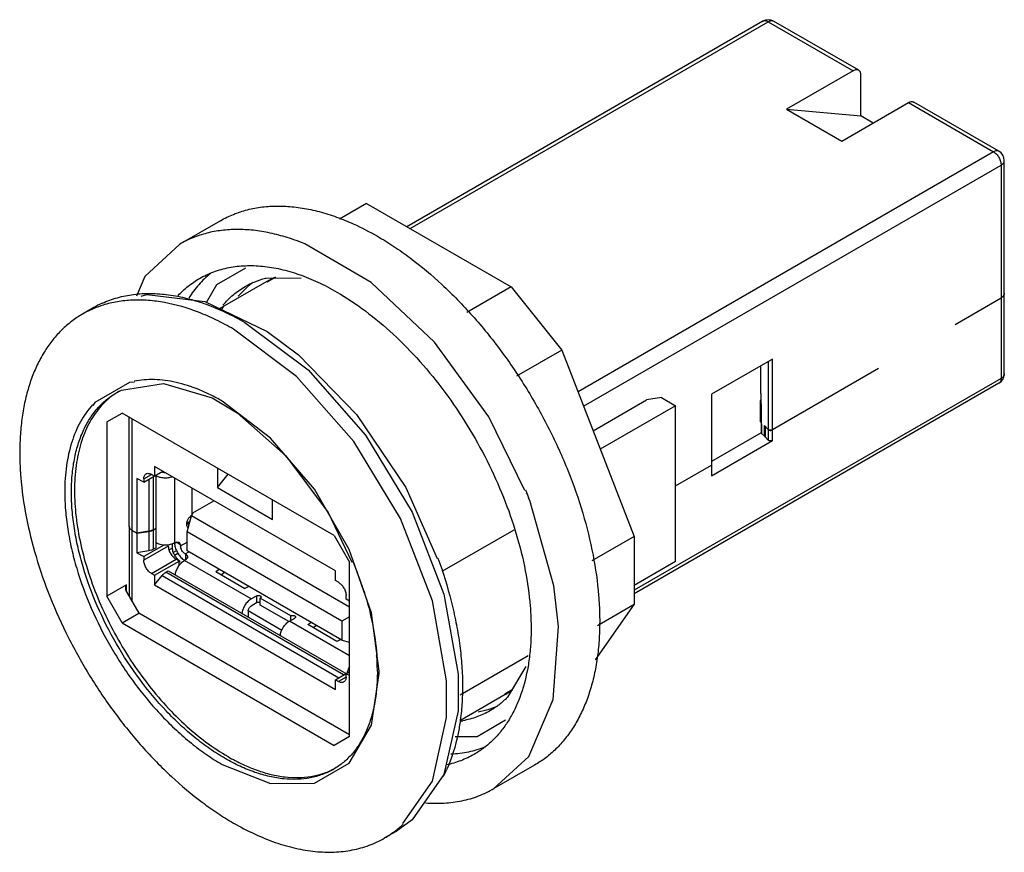
# Model space of a CAD drawing. Units: millimetres. Extents: x 6.7 to 52.1, y 21.9 to 60.3.
import ezdxf

# ---------------------------------------------------------------- set-up
doc = ezdxf.new("R2010")
doc.units = ezdxf.units.MM
doc.header["$LTSCALE"] = 5.341951
doc.layers.get('0').update_dxf_attribs({"linetype": 'CONTINUOUS'})

msp = doc.modelspace()

# ---------------------------------------------------------------- linework, layer by layer
at = {"color": 7, "linetype": 'CONTINUOUS'}
for p, q in [((40.984, 60.208), (24.559, 50.725)), ((24.706, 50.641), (41.234, 60.183)), ((41.234, 60.183), (45.159, 57.918)), ((45.409, 57.942), (41.484, 60.208)), ((45.159, 57.918), (42.083, 56.142)), ((45.512, 55.835), (45.512, 57.714)), ((44.628, 54.672), (47.704, 56.448)), ((47.704, 56.448), (51.629, 54.182)), ((51.879, 54.207), (47.954, 56.473)), ((42.083, 56.142), (45.512, 55.835)), ((42.083, 56.142), (44.628, 54.672)), ((46.078, 55.509), (45.512, 55.835)), ((51.629, 54.182), (32.457, 43.113)), ((52.129, 47.654), (52.129, 53.774)), ((32.715, 42.446), (51.982, 53.57)), ((51.982, 53.57), (51.982, 43.731)), ((22.697, 51.8), (21.445, 51.078)), ((22.697, 51.8), (29.366, 47.95)), ((15.953, 51.002), (14.079, 49.92)), ((18.092, 48.195), (15.93, 46.947)), ((18.45, 48.36), (18.11, 48.164)), ((29.366, 47.95), (27.322, 46.77)), ((29.366, 47.95), (31.713, 45.031)), ((12.296, 47.515), (12.562, 47.598)), ((12.562, 47.598), (15.243, 47.28)), ((49.861, 46.221), (51.982, 47.446)), ((52.129, 43.935), (52.129, 47.65)), ((10.112, 46.994), (9.584, 46.689)), ((16.023, 46.901), (16.113, 47.053)), ((31.713, 45.031), (29.625, 43.825)), ((31.713, 45.031), (35.047, 36.437)), ((41.425, 44.617), (38.618, 42.996)), ((41.425, 40.861), (41.425, 44.617)), ((40.9, 43.032), (40.9, 44.314)), ((41.236, 44.508), (41.236, 41.369)), ((46.325, 44.184), (41.425, 41.355)), ((51.982, 43.731), (35.047, 33.954)), ((11.992, 43.549), (11.762, 43.546)), ((51.879, 43.502), (35.047, 33.785)), ((11.153, 43.063), (11.155, 43.064)), ((33.155, 41.314), (35.622, 42.738)), ((36.302, 42.843), (35.622, 42.738)), ((36.302, 42.843), (36.956, 42.466)), ((38.618, 42.996), (38.618, 39.24)), ((40.9, 42.722), (40.866, 42.702)), ((40.888, 42.715), (40.898, 41.763)), ((40.9, 43.032), (40.919, 41.193)), ((36.956, 42.466), (33.485, 40.462)), ((36.956, 35.28), (36.956, 42.466)), ((40.866, 42.702), (40.866, 41.723)), ((10.707, 41.72), (11.414, 42.128)), ((21.204, 36.476), (11.414, 42.128)), ((11.743, 36.917), (11.743, 41.938)), ((11.889, 36.713), (11.889, 41.853)), ((40.895, 42.066), (40.866, 42.05)), ((10.707, 41.72), (10.707, 33.677)), ((40.866, 41.723), (40.903, 41.743)), ((40.903, 41.743), (40.898, 41.763)), ((41.236, 41.369), (41.056, 41.55)), ((41.056, 41.056), (41.056, 41.55)), ((41.086, 41.52), (41.086, 41.045)), ((41.102, 41.5), (41.236, 41.365)), ((41.102, 41.01), (41.102, 41.5)), ((41.236, 41.365), (41.236, 40.876)), ((40.905, 41.214), (38.618, 39.894)), ((41.056, 41.056), (40.919, 41.193)), ((41.086, 41.073), (41.056, 41.056)), ((41.236, 40.876), (41.102, 41.01)), ((38.618, 39.24), (41.425, 40.861)), ((12.915, 39.669), (12.915, 39.22)), ((21.258, 34.852), (12.915, 39.669)), ((15.814, 39.588), (15.814, 38.689)), ((36.956, 38.771), (38.618, 39.73)), ((12.101, 39.118), (12.101, 36.591)), ((12.42, 38.934), (12.101, 39.118)), ((12.42, 38.934), (13.303, 39.445)), ((12.42, 39.098), (12.773, 39.302)), ((12.42, 39.098), (12.42, 38.934)), ((12.915, 39.22), (12.773, 39.302)), ((12.872, 36.75), (12.872, 39.196)), ((12.985, 36.815), (12.985, 39.261)), ((13.254, 39.416), (13.269, 39.407)), ((13.834, 39.138), (13.834, 36.137)), ((15.814, 38.689), (16.307, 39.303)), ((12.648, 39.066), (12.648, 36.675)), ((14.647, 37.45), (14.647, 38.669)), ((15.814, 38.689), (18.359, 37.22)), ((21.901, 35.838), (20.295, 38.62)), ((30.09, 38.383), (30.073, 38.419)), ((30.118, 38.386), (30.103, 38.423)), ((14.68, 37.52), (15.658, 38.085)), ((18.359, 37.22), (18.359, 38.118)), ((14.421, 36.651), (14.618, 37.387)), ((14.68, 37.52), (14.618, 37.387)), ((21.911, 33.177), (14.618, 37.387)), ((20.923, 37.545), (22.025, 35.258)), ((11.743, 36.913), (11.743, 33.679)), ((12.872, 36.75), (12.985, 36.815)), ((12.985, 36.811), (12.872, 36.746)), ((12.985, 35.913), (12.985, 36.811)), ((14.409, 37.062), (14.553, 37.145)), ((14.423, 37.013), (14.539, 37.092)), ((14.505, 36.966), (14.423, 37.013)), ((12.101, 36.591), (11.889, 36.713)), ((11.889, 33.425), (11.889, 36.709)), ((11.889, 36.709), (12.101, 36.587)), ((12.648, 36.675), (12.101, 36.591)), ((12.101, 36.587), (12.648, 36.671)), ((12.101, 36.587), (12.101, 35.689)), ((12.648, 36.671), (12.648, 35.773)), ((12.872, 35.848), (12.872, 36.746)), ((14.421, 35.771), (14.421, 36.651)), ((21.563, 32.528), (14.421, 36.651)), ((21.204, 36.476), (21.911, 35.251)), ((26.184, 34.833), (29.505, 36.75)), ((35.047, 36.437), (33.093, 35.309)), ((35.047, 36.437), (35.047, 33.308)), ((13.346, 36.04), (12.42, 35.505)), ((13.551, 35.995), (12.42, 35.342)), ((12.985, 35.913), (12.872, 35.848)), ((13.551, 35.995), (13.551, 36.054)), ((13.741, 35.901), (13.594, 35.816)), ((13.741, 35.901), (13.738, 36.109)), ((13.851, 36.147), (13.834, 36.137)), ((13.846, 36.138), (13.851, 36.135)), ((13.851, 36.135), (13.905, 36.166)), ((13.851, 36.135), (13.851, 36.147)), ((13.905, 36.166), (14.055, 36.181)), ((14.117, 36.044), (13.905, 36.166)), ((14.055, 36.181), (14.117, 36.044)), ((14.117, 36.003), (14.421, 36.178)), ((14.117, 36.044), (14.117, 36.003)), ((12.648, 35.773), (12.101, 35.689)), ((12.101, 35.689), (12.42, 35.505)), ((12.42, 35.505), (12.42, 35.342)), ((13.789, 35.712), (13.926, 35.79)), ((13.843, 35.572), (13.996, 35.66)), ((14.329, 35.635), (14.493, 35.73)), ((14.365, 35.615), (14.329, 35.635)), ((14.365, 35.37), (14.365, 35.615)), ((14.365, 35.615), (14.453, 35.492)), ((14.453, 35.492), (14.365, 35.37)), ((21.563, 31.648), (14.421, 35.771)), ((22.932, 32.907), (21.901, 35.838)), ((12.773, 34.729), (13.905, 35.382)), ((12.915, 34.648), (14.046, 35.301)), ((14.046, 35.301), (13.905, 35.382)), ((14.046, 35.093), (14.046, 35.301)), ((14.046, 35.26), (14.101, 35.292)), ((14.101, 35.292), (14.096, 35.295)), ((14.365, 35.37), (14.294, 35.329)), ((17.37, 33.553), (14.294, 35.329)), ((21.911, 27.208), (21.911, 35.251)), ((36.956, 35.28), (35.047, 34.178)), ((12.773, 34.729), (12.915, 34.648)), ((12.915, 34.648), (12.915, 34.199)), ((12.915, 34.199), (13.261, 34.63)), ((13.261, 34.63), (21.416, 29.921)), ((13.438, 34.786), (13.551, 34.852)), ((21.64, 30.051), (13.438, 34.786)), ((13.551, 34.852), (21.911, 30.025)), ((15.741, 34.821), (15.89, 34.923)), ((15.741, 34.821), (17.089, 34.042)), ((16.148, 34.774), (15.999, 34.672)), ((21.258, 34.403), (21.258, 34.852)), ((11.626, 34.208), (10.707, 33.677)), ((11.626, 33.881), (11.626, 34.208)), ((12.915, 34.199), (21.258, 29.381)), ((17.266, 34.128), (17.089, 34.042)), ((21.4, 34.321), (21.258, 34.403)), ((11.414, 32.452), (10.707, 33.677)), ((11.626, 33.881), (12.192, 32.901)), ((17.37, 33.553), (17.618, 33.696)), ((17.618, 33.696), (17.618, 33.37)), ((21.753, 33.545), (21.753, 33.709)), ((17.618, 33.37), (17.37, 33.227)), ((17.794, 33.267), (17.794, 33.594)), ((19.209, 32.778), (17.794, 33.594)), ((19.111, 32.507), (17.794, 33.267)), ((21.911, 33.455), (21.753, 33.545)), ((35.047, 33.308), (33.243, 30.741)), ((33.356, 32.331), (35.047, 33.308)), ((11.414, 32.452), (12.192, 32.901)), ((21.911, 27.29), (12.192, 32.901)), ((17.229, 33.014), (17.229, 32.728)), ((17.23, 33.015), (18.79, 32.114)), ((19.209, 32.573), (19.209, 32.778)), ((21.911, 32.729), (21.563, 32.528)), ((23.274, 30.218), (22.932, 32.907)), ((11.414, 32.452), (21.204, 26.8)), ((19.138, 32.533), (19.385, 32.675)), ((21.911, 30.932), (19.138, 32.533)), ((19.983, 32.371), (20.132, 32.474)), ((21.331, 31.593), (19.983, 32.371)), ((20.39, 32.325), (20.241, 32.222)), ((21.563, 32.528), (21.563, 31.648)), ((21.509, 31.679), (21.331, 31.593)), ((21.563, 31.648), (21.911, 31.555)), ((23.148, 30.925), (23.149, 30.92)), ((23.172, 30.913), (23.173, 30.908)), ((30.156, 30.931), (27.021, 29.12)), ((21.258, 29.83), (21.911, 30.207)), ((21.753, 29.953), (21.753, 30.116)), ((21.258, 29.83), (21.4, 29.749)), ((21.258, 29.381), (21.258, 29.83)), ((21.753, 29.953), (21.4, 29.749)), ((29.092, 29.143), (27.031, 27.953)), ((29.074, 29.174), (29.413, 29.37)), ((21.911, 27.208), (21.204, 26.8)), ((20.295, 25.059), (21.901, 25.986)), ((30.453, 25.887), (28.579, 24.805)), ((24.061, 22.832), (23.534, 22.527))]:
    msp.add_line(p, q, dxfattribs=at)
for points in [[(14.079, 49.92), (12.459, 48.422), (12.076, 47.519)], [(30.003, 38.561), (28.343, 41.949), (25.828, 45.404), (22.91, 48.147), (19.843, 49.935)], [(17.106, 48.81), (15.78, 48.045), (15.308, 47.249)], [(18.03, 48.347), (18.05, 48.356), (19.684, 48.374)], [(15.243, 47.28), (18.119, 45.884), (19.551, 44.815), (22.242, 42.06), (24.506, 38.689), (25.956, 35.426)], [(22.116, 40.811), (19.466, 43.814), (16.559, 45.999)], [(17.087, 46.303), (19.997, 44.116), (22.643, 41.117), (24.8, 37.56)], [(11.762, 43.546), (10.157, 42.619), (10.069, 42.471)], [(11.153, 43.063), (11.396, 43.19), (13.333, 43.498), (15.568, 42.826), (16.728, 42.141), (18.976, 40.159), (20.923, 37.545)], [(20.295, 38.62), (18.272, 40.978), (16.029, 42.684)], [(25.741, 33.468), (24.271, 37.258), (22.116, 40.811)], [(31.336, 34.166), (30.234, 38.09), (30.177, 38.207)], [(24.8, 37.56), (26.268, 33.775), (26.923, 30.09), (26.923, 28.389), (26.272, 25.457), (24.806, 23.365), (24.061, 22.832)], [(28.579, 24.805), (30.188, 26.288), (31.315, 28.914), (31.557, 32.289), (31.336, 34.166)], [(24.371, 23.196), (25.741, 25.146), (26.395, 28.078), (26.395, 29.781), (25.741, 33.468)], [(21.901, 25.986), (22.932, 27.727), (23.287, 30.112)], [(30.045, 30.435), (29.205, 29.021), (29.193, 29.012)], [(26.79, 27.203), (27.808, 27.216), (29.117, 27.974)], [(16.029, 25.921), (18.272, 25.036), (20.295, 25.059)]]:
    msp.add_lwpolyline(points, dxfattribs=at)
for centre, radius, start, end in [((41.234, 59.775), 0.5, 60.0006, 119.9999), ((51.629, 53.774), 0.5, 0, 60.0006), ((19.929, 45.013), 3.675, 112.9187, 120.0009), ((19.861, 44.899), 4.043, 132.1447, 139.6847), ((19.738, 45.035), 3.86, 126.2344, 132.1488), ((11.921, 42.64), 4.675, 112.6641, 119.9901), ((12.439, 42.963), 4.655, 114.5931, 120.0018), ((11.973, 42.512), 4.813, 107.3455, 112.6504), ((51.629, 43.935), 0.5, 299.9999, 360), ((12.969, 40.248), 3.346, 121.4833, 124.1442), ((12.967, 40.251), 3.342, 119.9961, 121.4825), ((8.066, 29.562), 23.752, 21.9054, 22.2795), ((8.201, 29.616), 23.607, 21.5834, 21.8098), ((8.284, 29.649), 23.518, 21.3447, 21.5834), ((14.847, 37.089), 0.394, 123.9923, 126.9446), ((14.564, 35.971), 0.827, 215.336, 221.6801), ((14.359, 35.737), 0.515, 235.3044, 239.2253), ((6.688, 28.829), 16.686, 22.5485, 22.694), ((6.762, 28.86), 16.606, 22.0017, 22.5489), ((6.891, 28.912), 16.466, 21.4242, 22.0017), ((7.382, 29.102), 15.94, 17.5101, 21.4348), ((12.448, 30.159), 10.751, 4.0212, 4.3015), ((12.979, 30.193), 10.218, 0.4903, 4.0126), ((13.73, 30.208), 9.467, 0.0005, 0.439), ((13.556, 30.112), 9.731, 0.0009, 0.5818), ((27.247, 32.336), 3.688, 300.0134, 306.3552), ((27.11, 32.371), 4.093, 280.3617, 287.8089), ((27.171, 32.167), 3.881, 287.8666, 293.7704), ((26.37, 32.134), 4.267, 279.2619, 280.3593), ((19.647, 28.683), 3.349, 297.3928, 298.6181), ((20.423, 28.368), 6.548, 332.7953, 335.6725), ((21.198, 26.572), 4.671, 300.006, 307.4412), ((21.13, 26.663), 4.785, 307.4306, 313.0021)]:
    msp.add_arc(centre, radius, start, end, dxfattribs=at)
for centre, major_axis, ratio, start_param, end_param in [((40.988, 44.633), (0.023, 6.007), 0.014095, 1.840771, 1.894658), ((40.988, 44.633), (0.023, 6.007), 0.014095, -4.21045, -4.106818), ((11.767, 33.963), (-0.141, 0.245), 0.577347, -0.000004, 1.570792)]:
    msp.add_ellipse(centre, major_axis=major_axis, ratio=ratio, start_param=start_param, end_param=end_param, dxfattribs=at)
for points, knots in [([(40.984, 60.208), (40.988, 60.21), (41.005, 60.219), (41.023, 60.225), (41.036, 60.228)], [0, 0, 0, 0, 0.247656, 1, 1, 1, 1]), ([(41.036, 60.228), (41.067, 60.234), (41.118, 60.231), (41.184, 60.21), (41.217, 60.193), (41.234, 60.183)], [0, 0, 0, 0, 0.457729, 0.718063, 1, 1, 1, 1]), ([(41.234, 60.183), (41.251, 60.193), (41.284, 60.21), (41.349, 60.231), (41.4, 60.234), (41.431, 60.228)], [0, 0, 0, 0, 0.281832, 0.542145, 1, 1, 1, 1]), ([(41.431, 60.228), (41.436, 60.227), (41.454, 60.223), (41.472, 60.215), (41.484, 60.208)], [0, 0, 0, 0, 0.254348, 1, 1, 1, 1]), ([(45.409, 57.942), (45.392, 57.952), (45.354, 57.966), (45.291, 57.967), (45.224, 57.951), (45.18, 57.93), (45.159, 57.918)], [0, 0, 0, 0, 0.217746, 0.450884, 0.71046, 1, 1, 1, 1]), ([(45.512, 57.714), (45.512, 57.739), (45.508, 57.787), (45.489, 57.853), (45.456, 57.907), (45.425, 57.933), (45.409, 57.942)], [0, 0, 0, 0, 0.289541, 0.549118, 0.782256, 1, 1, 1, 1]), ([(47.704, 56.448), (47.726, 56.461), (47.77, 56.481), (47.837, 56.498), (47.9, 56.496), (47.938, 56.482), (47.954, 56.473)], [0, 0, 0, 0, 0.28954, 0.549116, 0.782255, 1, 1, 1, 1]), ([(51.879, 54.207), (51.862, 54.217), (51.824, 54.23), (51.761, 54.232), (51.694, 54.216), (51.651, 54.195), (51.629, 54.182)], [0, 0, 0, 0, 0.21775, 0.450893, 0.710465, 1, 1, 1, 1]), ([(51.629, 54.182), (51.653, 54.168), (51.701, 54.135), (51.79, 54.051), (51.885, 53.922), (51.949, 53.775), (51.977, 53.656), (51.982, 53.598), (51.982, 53.57)], [0, 0, 0, 0, 0.114173, 0.237564, 0.499999, 0.762435, 0.885826, 1, 1, 1, 1]), ([(51.982, 53.57), (52.004, 53.583), (52.044, 53.61), (52.091, 53.66), (52.122, 53.715), (52.129, 53.755), (52.129, 53.774)], [0, 0, 0, 0, 0.289537, 0.549109, 0.782251, 1, 1, 1, 1]), ([(15.953, 51.002), (16.147, 51.113), (16.552, 51.312), (17.202, 51.524), (17.89, 51.652), (18.611, 51.695), (19.361, 51.653), (20.135, 51.526), (20.927, 51.315), (21.453, 51.124), (21.717, 51.017)], [0, 0, 0, 0, 0.112353, 0.226123, 0.342642, 0.463078, 0.588392, 0.719349, 0.856492, 1, 1, 1, 1]), ([(21.717, 51.017), (21.841, 50.966), (22.349, 50.748), (22.841, 50.493), (23.203, 50.284)], [0, 0, 0, 0, 0.242785, 1, 1, 1, 1]), ([(19.843, 49.935), (19.579, 50.043), (19.053, 50.233), (18.261, 50.444), (17.487, 50.571), (16.737, 50.613), (16.016, 50.57), (15.328, 50.442), (14.679, 50.23), (14.273, 50.032), (14.079, 49.92)], [0, 0, 0, 0, 0.143507, 0.280648, 0.411604, 0.536918, 0.657355, 0.773875, 0.887646, 1, 1, 1, 1]), ([(23.203, 50.284), (23.459, 50.136), (23.971, 49.818), (24.985, 49.101), (26.225, 48.058), (27.625, 46.62), (28.932, 45.007), (30.116, 43.254), (31.153, 41.399), (32.02, 39.481), (32.698, 37.54), (33.175, 35.619), (33.398, 34.042), (33.462, 32.828), (33.454, 31.961), (33.39, 31.13), (33.271, 30.338), (33.098, 29.589), (32.871, 28.888), (32.591, 28.238), (32.26, 27.643), (31.879, 27.106), (31.45, 26.631), (30.976, 26.22), (30.631, 25.99), (30.453, 25.887)], [0, 0, 0, 0, 0.030661, 0.062398, 0.128723, 0.198301, 0.270262, 0.343625, 0.417342, 0.490352, 0.561624, 0.630208, 0.695282, 0.726311, 0.756247, 0.785052, 0.81271, 0.83923, 0.864648, 0.88903, 0.912475, 0.935115, 0.957116, 0.978672, 1, 1, 1, 1]), ([(14.992, 48.339), (15.199, 48.459), (15.641, 48.666), (16.355, 48.863), (17.116, 48.948), (17.916, 48.92), (18.747, 48.781), (19.602, 48.532), (20.473, 48.175), (21.043, 47.877), (21.329, 47.712)], [0, 0, 0, 0, 0.108013, 0.218062, 0.331999, 0.45136, 0.577277, 0.710492, 0.851421, 1, 1, 1, 1]), ([(14.002, 47.553), (14.148, 47.707), (14.459, 47.995), (14.81, 48.234), (14.992, 48.339)], [0, 0, 0, 0, 0.503599, 1, 1, 1, 1]), ([(15.495, 48.567), (15.302, 48.41), (14.935, 48.056), (14.632, 47.647), (14.494, 47.43)], [0, 0, 0, 0, 0.491292, 1, 1, 1, 1]), ([(17.093, 47.965), (17.239, 48.049), (17.543, 48.198), (17.864, 48.306), (18.029, 48.35)], [0, 0, 0, 0, 0.497088, 1, 1, 1, 1]), ([(16.071, 47.108), (16.217, 47.279), (16.535, 47.597), (16.902, 47.855), (17.093, 47.965)], [0, 0, 0, 0, 0.504966, 1, 1, 1, 1]), ([(21.329, 47.712), (21.785, 47.449), (22.689, 46.844), (23.97, 45.766), (25.195, 44.509), (26.337, 43.099), (27.372, 41.567), (28.278, 39.945), (29.036, 38.268), (29.63, 36.572), (30.046, 34.892), (30.241, 33.515), (30.297, 32.453), (30.29, 31.696), (30.234, 30.969), (30.098, 30.065), (29.868, 29.214), (29.535, 28.441), (29.246, 27.921), (28.913, 27.451), (28.539, 27.036), (28.124, 26.677), (27.822, 26.476), (27.667, 26.386)], [0, 0, 0, 0, 0.062375, 0.128705, 0.198288, 0.270255, 0.343623, 0.417346, 0.490362, 0.56164, 0.630228, 0.695307, 0.726338, 0.756276, 0.785083, 0.812744, 0.864638, 0.889022, 0.912468, 0.93511, 0.957113, 0.978671, 1, 1, 1, 1]), ([(10.502, 47.196), (10.727, 47.299), (11.2, 47.471), (11.953, 47.622), (12.748, 47.665), (13.578, 47.601), (14.436, 47.431), (15.315, 47.157), (16.207, 46.781), (16.793, 46.473), (17.087, 46.303)], [0, 0, 0, 0, 0.107716, 0.218167, 0.33283, 0.452899, 0.57923, 0.712389, 0.852682, 1, 1, 1, 1]), ([(16.559, 45.999), (16.295, 46.151), (15.767, 46.432), (14.721, 46.889), (13.669, 47.201), (12.636, 47.338), (11.904, 47.353), (11.203, 47.281), (10.754, 47.174), (10.538, 47.107)], [0, 0, 0, 0, 0.145401, 0.284616, 0.543952, 0.664915, 0.780671, 0.892024, 1, 1, 1, 1]), ([(52.129, 47.654), (52.129, 47.635), (52.122, 47.596), (52.091, 47.54), (52.044, 47.49), (52.004, 47.463), (51.982, 47.45)], [0, 0, 0, 0, 0.217744, 0.450881, 0.710458, 1, 1, 1, 1]), ([(51.982, 47.446), (52.004, 47.459), (52.044, 47.486), (52.091, 47.536), (52.122, 47.592), (52.129, 47.631), (52.129, 47.65)], [0, 0, 0, 0, 0.289542, 0.549119, 0.782256, 1, 1, 1, 1]), ([(9.584, 46.689), (9.413, 46.591), (9.08, 46.369), (8.624, 45.974), (8.212, 45.516), (7.846, 45), (7.527, 44.428), (7.258, 43.803), (7.039, 43.128), (6.873, 42.408), (6.758, 41.645), (6.697, 40.845), (6.689, 40.012), (6.751, 38.843), (6.965, 37.327), (7.424, 35.478), (8.077, 33.611), (8.911, 31.766), (9.908, 29.981), (11.047, 28.295), (12.304, 26.743), (13.652, 25.36), (14.844, 24.356), (15.82, 23.666), (16.312, 23.36), (16.559, 23.218)], [0, 0, 0, 0, 0.021328, 0.042884, 0.064885, 0.087525, 0.11097, 0.135352, 0.160771, 0.187291, 0.214949, 0.243754, 0.27369, 0.304719, 0.369794, 0.438377, 0.509649, 0.582659, 0.656375, 0.729737, 0.801699, 0.871277, 0.937602, 0.969339, 1, 1, 1, 1]), ([(16.029, 42.684), (15.853, 42.785), (15.501, 42.974), (14.803, 43.288), (14.101, 43.515), (13.407, 43.64), (12.912, 43.68), (12.433, 43.668), (12.123, 43.625), (11.972, 43.594)], [0, 0, 0, 0, 0.143535, 0.281603, 0.540697, 0.662288, 0.778982, 0.891314, 1, 1, 1, 1]), ([(51.982, 43.731), (51.982, 43.706), (51.978, 43.658), (51.959, 43.591), (51.926, 43.538), (51.895, 43.512), (51.879, 43.502)], [0, 0, 0, 0, 0.289536, 0.549107, 0.78225, 1, 1, 1, 1]), ([(52.129, 43.935), (52.129, 43.916), (52.122, 43.876), (52.091, 43.821), (52.044, 43.771), (52.004, 43.744), (51.982, 43.731)], [0, 0, 0, 0, 0.217749, 0.450891, 0.710463, 1, 1, 1, 1]), ([(9.079, 38.475), (9.079, 38.736), (9.1, 39.245), (9.2, 39.982), (9.367, 40.666), (9.6, 41.29), (9.897, 41.849), (10.256, 42.337), (10.673, 42.748), (10.989, 42.968), (11.153, 43.063)], [0, 0, 0, 0, 0.148565, 0.289497, 0.422713, 0.54863, 0.667997, 0.78194, 0.89199, 1, 1, 1, 1]), ([(11.091, 43.017), (10.975, 42.939), (10.751, 42.765), (10.445, 42.462), (10.171, 42.117), (9.843, 41.595), (9.52, 40.839), (9.285, 39.82), (9.196, 38.694), (9.254, 37.482), (9.458, 36.208), (9.803, 34.9), (10.281, 33.582), (10.884, 32.283), (11.599, 31.028), (12.41, 29.844), (13.302, 28.756), (14.256, 27.785), (15.253, 26.951), (15.955, 26.483), (16.309, 26.279)], [0, 0, 0, 0, 0.02131, 0.04296, 0.06515, 0.088051, 0.136473, 0.189059, 0.246104, 0.307506, 0.37286, 0.441524, 0.512689, 0.585429, 0.658752, 0.731634, 0.803079, 0.872145, 0.938013, 1, 1, 1, 1]), ([(10.046, 42.503), (9.942, 42.387), (9.744, 42.139), (9.487, 41.729), (9.268, 41.276), (9.021, 40.606), (8.862, 39.876), (8.783, 39.103), (8.77, 38.699), (8.77, 38.493)], [0, 0, 0, 0, 0.108559, 0.22074, 0.337301, 0.458808, 0.717954, 0.856194, 1, 1, 1, 1]), ([(41.086, 41.529), (41.086, 41.527), (41.088, 41.52), (41.091, 41.513), (41.095, 41.508)], [0, 0, 0, 0, 0.240484, 1, 1, 1, 1]), ([(41.095, 41.508), (41.095, 41.508), (41.097, 41.505), (41.1, 41.502), (41.102, 41.5)], [0, 0, 0, 0, 0.243581, 1, 1, 1, 1]), ([(41.425, 41.355), (41.411, 41.347), (41.377, 41.336), (41.325, 41.333), (41.276, 41.343), (41.247, 41.359), (41.236, 41.369)], [0, 0, 0, 0, 0.24658, 0.51889, 0.780537, 1, 1, 1, 1]), ([(41.236, 41.365), (41.247, 41.355), (41.276, 41.339), (41.325, 41.329), (41.377, 41.332), (41.411, 41.343), (41.425, 41.351)], [0, 0, 0, 0, 0.219463, 0.48111, 0.75342, 1, 1, 1, 1]), ([(40.905, 41.214), (40.906, 41.21), (40.911, 41.202), (40.916, 41.196), (40.919, 41.193)], [0, 0, 0, 0, 0.479456, 1, 1, 1, 1]), ([(41.102, 41.01), (41.097, 41.015), (41.089, 41.026), (41.086, 41.039), (41.086, 41.045)], [0, 0, 0, 0, 0.526875, 1, 1, 1, 1]), ([(41.425, 40.861), (41.411, 40.853), (41.377, 40.842), (41.325, 40.839), (41.276, 40.849), (41.247, 40.865), (41.236, 40.876)], [0, 0, 0, 0, 0.24658, 0.51889, 0.780537, 1, 1, 1, 1]), ([(12.42, 39.098), (12.42, 39.123), (12.423, 39.171), (12.443, 39.237), (12.476, 39.291), (12.507, 39.317), (12.523, 39.326)], [0, 0, 0, 0, 0.28954, 0.549117, 0.782255, 1, 1, 1, 1]), ([(12.523, 39.326), (12.54, 39.336), (12.578, 39.35), (12.64, 39.351), (12.708, 39.335), (12.751, 39.314), (12.773, 39.302)], [0, 0, 0, 0, 0.217746, 0.450884, 0.710461, 1, 1, 1, 1]), ([(12.986, 39.244), (13.011, 39.23), (13.064, 39.204), (13.182, 39.165), (13.343, 39.139), (13.539, 39.144), (13.667, 39.173), (13.727, 39.195)], [0, 0, 0, 0, 0.111905, 0.231925, 0.487703, 0.750124, 1, 1, 1, 1]), ([(13.422, 39.374), (13.394, 39.373), (13.341, 39.377), (13.291, 39.395), (13.269, 39.407)], [0, 0, 0, 0, 0.525323, 1, 1, 1, 1]), ([(8.77, 38.493), (8.77, 38.212), (8.795, 37.638), (8.901, 36.764), (9.075, 35.867), (9.4, 34.638), (9.966, 33.099), (10.864, 31.32), (11.955, 29.653), (13.005, 28.393), (13.907, 27.498), (14.597, 26.898), (15.301, 26.37), (15.786, 26.061), (16.029, 25.921)], [0, 0, 0, 0, 0.05584, 0.114209, 0.174824, 0.237407, 0.367018, 0.500001, 0.632984, 0.762595, 0.825177, 0.885792, 0.94416, 1, 1, 1, 1]), ([(16.167, 26.197), (15.93, 26.334), (15.456, 26.636), (14.769, 27.151), (14.096, 27.737), (13.214, 28.612), (12.189, 29.841), (11.123, 31.47), (10.246, 33.207), (9.693, 34.71), (9.376, 35.911), (9.206, 36.787), (9.103, 37.64), (9.079, 38.201), (9.079, 38.475)], [0, 0, 0, 0, 0.05584, 0.114208, 0.174823, 0.237405, 0.367016, 0.499999, 0.632982, 0.762593, 0.825176, 0.885791, 0.94416, 1, 1, 1, 1]), ([(14.473, 36.84), (14.461, 36.847), (14.439, 36.867), (14.415, 36.907), (14.402, 36.957), (14.399, 37.014), (14.407, 37.076), (14.431, 37.164), (14.462, 37.228), (14.488, 37.268)], [0, 0, 0, 0, 0.089801, 0.186571, 0.294932, 0.41662, 0.550894, 0.695409, 1, 1, 1, 1]), ([(14.488, 37.268), (14.497, 37.282), (14.532, 37.332), (14.575, 37.377), (14.611, 37.404)], [0, 0, 0, 0, 0.261211, 1, 1, 1, 1]), ([(11.889, 36.713), (11.867, 36.726), (11.828, 36.753), (11.78, 36.803), (11.75, 36.859), (11.743, 36.898), (11.743, 36.917)], [0, 0, 0, 0, 0.289542, 0.54912, 0.782257, 1, 1, 1, 1]), ([(11.743, 36.913), (11.743, 36.894), (11.75, 36.855), (11.78, 36.799), (11.828, 36.749), (11.867, 36.722), (11.889, 36.709)], [0, 0, 0, 0, 0.217743, 0.45088, 0.710458, 1, 1, 1, 1]), ([(14.401, 37), (14.403, 37.001), (14.407, 37.003), (14.412, 37.007), (14.417, 37.01), (14.421, 37.012), (14.423, 37.013)], [0, 0, 0, 0, 0.248689, 0.502217, 0.751834, 1, 1, 1, 1]), ([(12.872, 36.75), (12.84, 36.731), (12.766, 36.7), (12.689, 36.682), (12.648, 36.675)], [0, 0, 0, 0, 0.477384, 1, 1, 1, 1]), ([(12.648, 36.671), (12.689, 36.678), (12.766, 36.696), (12.84, 36.727), (12.872, 36.746)], [0, 0, 0, 0, 0.522616, 1, 1, 1, 1]), ([(13.834, 36.137), (13.805, 36.12), (13.741, 36.091), (13.6, 36.048), (13.41, 36.027), (13.219, 36.048), (13.078, 36.091), (13.015, 36.12), (12.986, 36.137)], [0, 0, 0, 0, 0.114203, 0.23764, 0.500097, 0.762475, 0.885842, 1, 1, 1, 1]), ([(13.551, 35.995), (13.551, 35.967), (13.556, 35.909), (13.584, 35.789), (13.648, 35.643), (13.743, 35.514), (13.833, 35.43), (13.88, 35.396), (13.905, 35.382)], [0, 0, 0, 0, 0.114177, 0.237571, 0.500001, 0.762431, 0.885824, 1, 1, 1, 1]), ([(13.889, 35.493), (13.867, 35.524), (13.826, 35.59), (13.78, 35.694), (13.75, 35.798), (13.742, 35.867), (13.741, 35.901)], [0, 0, 0, 0, 0.264745, 0.525513, 0.773301, 1, 1, 1, 1]), ([(13.835, 36.137), (13.838, 36.07), (13.863, 35.933), (13.942, 35.734), (14.057, 35.55), (14.155, 35.442), (14.208, 35.396)], [0, 0, 0, 0, 0.234262, 0.489838, 0.750816, 1, 1, 1, 1]), ([(14.329, 35.635), (14.315, 35.644), (14.286, 35.664), (14.233, 35.714), (14.176, 35.792), (14.137, 35.88), (14.12, 35.951), (14.117, 35.986), (14.117, 36.003)], [0, 0, 0, 0, 0.114068, 0.237574, 0.500031, 0.762461, 0.885944, 1, 1, 1, 1]), ([(12.872, 35.848), (12.84, 35.829), (12.766, 35.798), (12.689, 35.78), (12.648, 35.773)], [0, 0, 0, 0, 0.477384, 1, 1, 1, 1]), ([(12.773, 34.729), (12.749, 34.743), (12.701, 34.777), (12.612, 34.86), (12.517, 34.99), (12.452, 35.136), (12.425, 35.256), (12.42, 35.314), (12.42, 35.342)], [0, 0, 0, 0, 0.114176, 0.23757, 0.499999, 0.762429, 0.885823, 1, 1, 1, 1]), ([(13.873, 34.653), (13.879, 34.72), (13.913, 34.856), (14.005, 35.045), (14.114, 35.186), (14.214, 35.277), (14.267, 35.314), (14.294, 35.329)], [0, 0, 0, 0, 0.2441, 0.50668, 0.765567, 0.887112, 1, 1, 1, 1]), ([(14.066, 35.314), (14.056, 35.321), (14.013, 35.353), (13.974, 35.391), (13.946, 35.421)], [0, 0, 0, 0, 0.238447, 1, 1, 1, 1]), ([(14.208, 35.396), (14.216, 35.39), (14.245, 35.365), (14.276, 35.342), (14.3, 35.327)], [0, 0, 0, 0, 0.257461, 1, 1, 1, 1]), ([(25.994, 35.428), (26.23, 34.78), (26.535, 33.801), (26.832, 32.486), (26.993, 31.527), (27.095, 30.591), (27.137, 29.682), (27.117, 28.808), (27.063, 28.239), (27.025, 27.962)], [0, 0, 0, 0, 0.272025, 0.403546, 0.531434, 0.655294, 0.77483, 0.889809, 1, 1, 1, 1]), ([(13.261, 34.63), (13.287, 34.662), (13.341, 34.72), (13.405, 34.768), (13.438, 34.786)], [0, 0, 0, 0, 0.522616, 1, 1, 1, 1]), ([(21.4, 34.321), (21.424, 34.307), (21.472, 34.274), (21.561, 34.19), (21.656, 34.061), (21.721, 33.914), (21.748, 33.795), (21.753, 33.737), (21.753, 33.709)], [0, 0, 0, 0, 0.114176, 0.23757, 0.499999, 0.762429, 0.885823, 1, 1, 1, 1]), ([(17.618, 33.696), (17.627, 33.701), (17.648, 33.71), (17.682, 33.717), (17.718, 33.718), (17.753, 33.713), (17.784, 33.703), (17.81, 33.687), (17.827, 33.668), (17.831, 33.652), (17.831, 33.645)], [0, 0, 0, 0, 0.128713, 0.270713, 0.41797, 0.562428, 0.696236, 0.813657, 0.913096, 1, 1, 1, 1]), ([(17.831, 33.645), (17.831, 33.64), (17.829, 33.63), (17.822, 33.617), (17.81, 33.604), (17.8, 33.597), (17.794, 33.594)], [0, 0, 0, 0, 0.217675, 0.451224, 0.711288, 1, 1, 1, 1]), ([(22.584, 33.898), (22.738, 33.407), (22.99, 32.439), (23.132, 31.448), (23.168, 30.965)], [0, 0, 0, 0, 0.514794, 1, 1, 1, 1]), ([(17.37, 33.553), (17.343, 33.538), (17.29, 33.501), (17.19, 33.41), (17.081, 33.269), (16.989, 33.08), (16.955, 32.944), (16.949, 32.877)], [0, 0, 0, 0, 0.112887, 0.234431, 0.493316, 0.755896, 1, 1, 1, 1]), ([(17.229, 33.01), (17.233, 33.032), (17.246, 33.075), (17.277, 33.136), (17.318, 33.189), (17.352, 33.216), (17.37, 33.227)], [0, 0, 0, 0, 0.248515, 0.51075, 0.767688, 1, 1, 1, 1]), ([(17.773, 33.379), (17.76, 33.384), (17.734, 33.39), (17.692, 33.392), (17.653, 33.385), (17.628, 33.376), (17.618, 33.37)], [0, 0, 0, 0, 0.249457, 0.511872, 0.768355, 1, 1, 1, 1]), ([(17.797, 33.368), (17.795, 33.369), (17.787, 33.374), (17.779, 33.377), (17.773, 33.379)], [0, 0, 0, 0, 0.239747, 1, 1, 1, 1]), ([(19.209, 32.778), (19.218, 32.783), (19.239, 32.791), (19.273, 32.798), (19.309, 32.799), (19.344, 32.794), (19.375, 32.784), (19.401, 32.769), (19.418, 32.749), (19.422, 32.734), (19.422, 32.727)], [0, 0, 0, 0, 0.128713, 0.270713, 0.41797, 0.562428, 0.696236, 0.813657, 0.913096, 1, 1, 1, 1]), ([(19.422, 32.727), (19.422, 32.722), (19.42, 32.712), (19.413, 32.698), (19.401, 32.686), (19.391, 32.679), (19.385, 32.675)], [0, 0, 0, 0, 0.217675, 0.451224, 0.711288, 1, 1, 1, 1]), ([(18.716, 31.857), (18.723, 31.923), (18.756, 32.06), (18.849, 32.249), (18.958, 32.39), (19.058, 32.48), (19.111, 32.517), (19.138, 32.533)], [0, 0, 0, 0, 0.244107, 0.506687, 0.765571, 0.887113, 1, 1, 1, 1]), ([(23.197, 30.208), (23.197, 29.949), (23.177, 29.443), (23.078, 28.713), (22.913, 28.037), (22.685, 27.424), (22.395, 26.877), (22.047, 26.403), (21.644, 26.006), (21.34, 25.793), (21.182, 25.701)], [0, 0, 0, 0, 0.150715, 0.293248, 0.427446, 0.553653, 0.672609, 0.785465, 0.893907, 1, 1, 1, 1]), ([(21.907, 30.428), (21.882, 30.384), (21.84, 30.294), (21.812, 30.198), (21.803, 30.15)], [0, 0, 0, 0, 0.511792, 1, 1, 1, 1]), ([(21.65, 29.724), (21.633, 29.714), (21.596, 29.701), (21.533, 29.699), (21.465, 29.715), (21.422, 29.736), (21.4, 29.749)], [0, 0, 0, 0, 0.217746, 0.450884, 0.710461, 1, 1, 1, 1]), ([(21.753, 29.953), (21.753, 29.928), (21.75, 29.879), (21.73, 29.813), (21.697, 29.759), (21.666, 29.734), (21.65, 29.724)], [0, 0, 0, 0, 0.28954, 0.549117, 0.782255, 1, 1, 1, 1]), ([(29.194, 29.01), (29.074, 28.89), (28.82, 28.666), (28.539, 28.477), (28.393, 28.393)], [0, 0, 0, 0, 0.502913, 1, 1, 1, 1]), ([(28.393, 28.393), (28.202, 28.282), (27.794, 28.093), (27.359, 27.977), (27.137, 27.936)], [0, 0, 0, 0, 0.495018, 1, 1, 1, 1]), ([(27.025, 27.962), (26.997, 27.755), (26.865, 26.972), (26.631, 26.203), (26.39, 25.67)], [0, 0, 0, 0, 0.263689, 1, 1, 1, 1]), ([(27.667, 26.386), (27.47, 26.272), (27.053, 26.075), (26.611, 25.946), (26.384, 25.898)], [0, 0, 0, 0, 0.495793, 1, 1, 1, 1]), ([(26.595, 26.408), (26.872, 26.418), (27.415, 26.48), (27.939, 26.636), (28.187, 26.735)], [0, 0, 0, 0, 0.509219, 1, 1, 1, 1]), ([(21.18, 25.7), (21.015, 25.606), (20.666, 25.442), (20.102, 25.286), (19.5, 25.219), (18.867, 25.241), (18.209, 25.351), (17.533, 25.548), (16.845, 25.83), (16.393, 26.066), (16.167, 26.197)], [0, 0, 0, 0, 0.108014, 0.218063, 0.332001, 0.451363, 0.577277, 0.710492, 0.851428, 1, 1, 1, 1]), ([(16.309, 26.279), (16.527, 26.152), (16.964, 25.923), (17.63, 25.647), (18.285, 25.449), (18.923, 25.333), (19.538, 25.299), (20.126, 25.348), (20.679, 25.48), (21.024, 25.624), (21.188, 25.709)], [0, 0, 0, 0, 0.147976, 0.288634, 0.421846, 0.547973, 0.667683, 0.781965, 0.89218, 1, 1, 1, 1]), ([(25.414, 24.145), (25.701, 24.123), (26.267, 24.116), (27.094, 24.222), (27.745, 24.41), (28.233, 24.617), (28.466, 24.74), (28.579, 24.805)], [0, 0, 0, 0, 0.263311, 0.515497, 0.759724, 0.880125, 1, 1, 1, 1]), ([(16.559, 23.218), (16.873, 23.037), (17.502, 22.708), (18.46, 22.316), (19.401, 22.041), (20.316, 21.888), (21.196, 21.857), (22.034, 21.951), (22.819, 22.168), (23.305, 22.395), (23.534, 22.527)], [0, 0, 0, 0, 0.148579, 0.289507, 0.422722, 0.548638, 0.667999, 0.781937, 0.891987, 1, 1, 1, 1])]:
    msp.add_open_spline(points, degree=3, knots=knots, dxfattribs=at)

doc.saveas('drawing.dxf')
